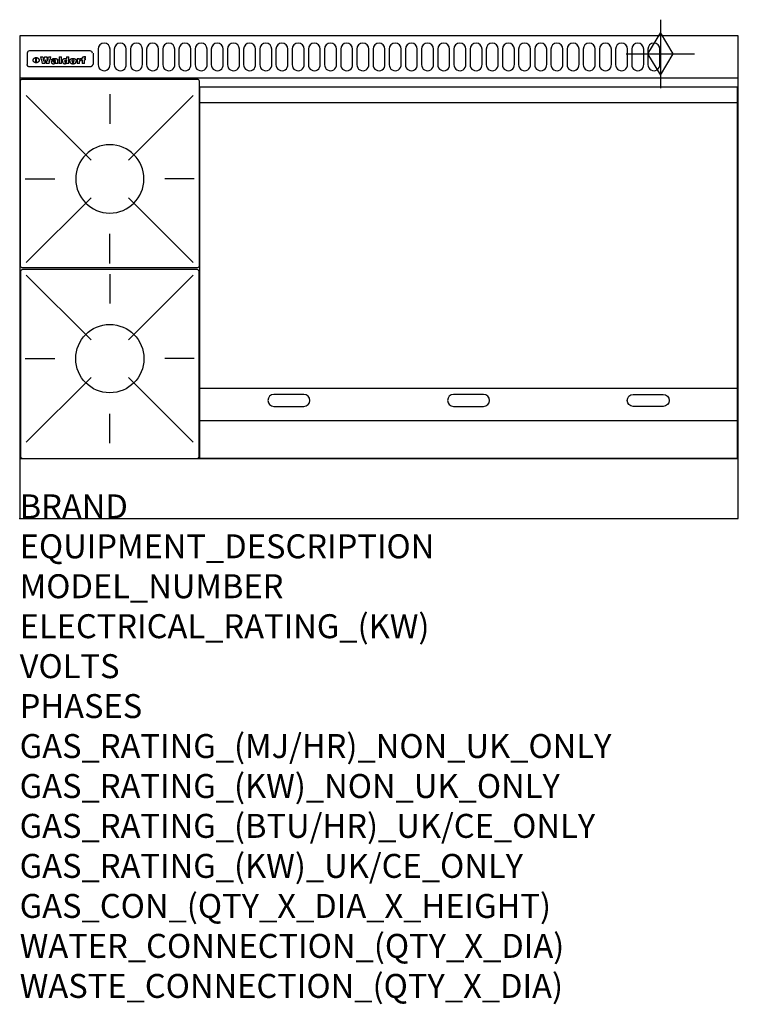
# Model space of a CAD drawing. Extents: x 0 to 1200, y -811 to 832.
import ezdxf

# ---------------------------------------------------------------- set-up
doc = ezdxf.new("R2010")
doc.units = 0
doc.header["$LTSCALE"] = 2.5
doc.layers.get('0').update_dxf_attribs({"linetype": 'CONTINUOUS'})
for name, color, linetype in [('Moffat_2D_Hyd', 3, 'CONTINUOUS'), ('Moffat_Detail', 5, 'CONTINUOUS'), ('Moffat_Profile', 1, 'CONTINUOUS')]:
    doc.layers.add(name, color=color, linetype=linetype)
doc.layers.add('Moffat_Notes', color=2, linetype='CONTINUOUS', plot=False)
doc.styles.get("Standard").update_dxf_attribs({"font": 'txt.shx'})

# ---------------------------------------------------------------- blocks, each defined once
blk = doc.blocks.new('GAS_CONNECTION')
at = {"layer": 'Moffat_2D_Hyd'}
for p, q in [((0, 57.1), (0, -57.1)), ((-57.1, 0), (57.1, 0))]:
    blk.add_line(p, q, dxfattribs=at)
blk.add_lwpolyline([(0, -35.7), (21.4, 0), (0, 35.7), (-21.4, 0), (0, -35.7)], dxfattribs=at)
blk = doc.blocks.new('WALD_POTSTAND')
at = {"layer": 'Moffat_Detail'}
for p, q in [((9.6, 287.9), (117.6, 179.9)), ((149, 289.6), (149, 240.4)), ((288.4, 287.9), (180.4, 179.9)), ((7.9, 148.5), (57.1, 148.5)), ((290.1, 148.5), (240.9, 148.5)), ((9.6, 9.1), (117.6, 117.1)), ((288.4, 9.1), (180.4, 117.1)), ((149, 7.4), (149, 56.6))]:
    blk.add_line(p, q, dxfattribs=at)
blk.add_lwpolyline([(3, 0), (295, 0, 0.414214), (298, 3), (298, 312, 0.414214), (295, 315), (3, 315, 0.414214), (0, 312), (0, 3, 0.414214)], format="xyb", close=True, dxfattribs=at)
blk.add_circle((149, 148.5), 57, dxfattribs=at)

msp = doc.modelspace()

# ---------------------------------------------------------------- linework, layer by layer
msp.add_point((0, 0))
at = {"layer": 'Moffat_Detail'}
for p, q in [((12.5, 776.5), (12.5, 776.1)), ((12.5, 776.1), (12.5, 773.6)), ((12.5, 773.6), (12.5, 759.5)), ((117.5, 780), (16.5, 780)), ((123, 776.1), (123, 776.5)), ((123, 773.6), (123, 776.1)), ((123, 759.5), (123, 773.6)), ((12.5, 759.5), (12.5, 757.1)), ((27.2, 760.3), (27.2, 768.9)), ((27.7, 768.9), (27.7, 760.3)), ((34.6, 770.3), (38.7, 770.3)), ((42, 759), (37.8, 759)), ((41.7, 770.3), (45.2, 770.3)), ((49, 759), (44.9, 759)), ((48.1, 770.3), (52.1, 770.3)), ((57.2, 764.6), (53.4, 764.6)), ((59.5, 765.3), (59.5, 765.3)), ((59.8, 764.7), (59.8, 764.7)), ((59.8, 762.4), (59.8, 762.1)), ((63.9, 759), (60.1, 759)), ((63.5, 759.9), (63.5, 764.4)), ((63.9, 759), (63.9, 759.2)), ((65.8, 770.3), (65.8, 759)), ((65.8, 770.3), (69.7, 770.3)), ((69.7, 759), (65.8, 759)), ((69.7, 759), (69.7, 770.3)), ((78.3, 770.3), (78.3, 766.3)), ((78.3, 770.3), (82, 770.3)), ((78.6, 760), (78.6, 759)), ((82, 759), (78.6, 759)), ((82, 759), (82, 770.3)), ((96, 767.2), (99.5, 767.2)), ((96, 767.2), (96, 759)), ((99.8, 759), (96, 759)), ((99.5, 765.6), (99.5, 767.2)), ((99.8, 759), (99.8, 762.3)), ((102.5, 767.4), (102.8, 767.4)), ((102.8, 764.1), (102.8, 767.4)), ((103.4, 767.2), (104.6, 767.2)), ((103.4, 767.2), (103.4, 765.3)), ((104.6, 765.3), (103.4, 765.3)), ((104.6, 767.7), (104.6, 767.2)), ((104.6, 765.3), (104.6, 759)), ((108.4, 759), (104.6, 759)), ((107.9, 770.6), (110, 770.6)), ((108.4, 767.2), (110, 767.2)), ((110, 765.3), (108.4, 765.3)), ((108.4, 759), (108.4, 765.3)), ((110, 768.4), (110, 770.6)), ((110, 765.3), (110, 767.2)), ((123, 757.1), (123, 759.5)), ((117.5, 753.3), (16.5, 753.3)), ((301, 694), (1198, 694)), ((301, 217.5), (1198, 217.5)), ((301, 163), (1198, 163))]:
    msp.add_line(p, q, dxfattribs=at)
for points in [[(131, 783), (131, 757, 1.03045), (151, 757.6), (151, 783, 1), (131, 783, 1)], [(158, 783), (158, 757, 1.03045), (178, 757.6), (178, 783, 1), (158, 783, 1)], [(185, 783), (185, 757, 1.03045), (205, 757.6), (205, 783, 1), (185, 783, 1)], [(212, 783), (212, 757, 1.03045), (232, 757.6), (232, 783, 1), (212, 783, 1)], [(239, 783), (239, 757, 1.03045), (259, 757.6), (259, 783, 1), (239, 783, 1)], [(266, 783), (266, 757, 1.03045), (286, 757.6), (286, 783, 1), (266, 783, 1)], [(293, 783), (293, 757, 1.03045), (313, 757.6), (313, 783, 1), (293, 783, 1)], [(320, 783), (320, 757, 1.03045), (340, 757.6), (340, 783, 1), (320, 783, 1)], [(347, 783), (347, 757, 1.03045), (367, 757.6), (367, 783, 1), (347, 783, 1)], [(374, 783), (374, 757, 1.03045), (394, 757.6), (394, 783, 1), (374, 783, 1)], [(401, 783), (401, 757, 1.03045), (421, 757.6), (421, 783, 1), (401, 783, 1)], [(428, 783), (428, 757, 1.03045), (448, 757.6), (448, 783, 1), (428, 783, 1)], [(455, 783), (455, 757, 1.03045), (475, 757.6), (475, 783, 1), (455, 783, 1)], [(482, 783), (482, 757, 1.03045), (502, 757.6), (502, 783, 1), (482, 783, 1)], [(509, 783), (509, 757, 1.03045), (529, 757.6), (529, 783, 1), (509, 783, 1)], [(536, 783), (536, 757, 1.03045), (556, 757.6), (556, 783, 1), (536, 783, 1)], [(563, 783), (563, 757, 1.03045), (583, 757.6), (583, 783, 1), (563, 783, 1)], [(590, 783), (590, 757, 1.03045), (610, 757.6), (610, 783, 1), (590, 783, 1)], [(617, 783), (617, 757, 1.03045), (637, 757.6), (637, 783, 1), (617, 783, 1)], [(644, 783), (644, 757, 1.03045), (664, 757.6), (664, 783, 1), (644, 783, 1)], [(671, 783), (671, 757, 1.03045), (691, 757.6), (691, 783, 1), (671, 783, 1)], [(698, 783), (698, 757, 1.03045), (718, 757.6), (718, 783, 1), (698, 783, 1)], [(725, 783), (725, 757, 1.03045), (745, 757.6), (745, 783, 1), (725, 783, 1)], [(752, 783), (752, 757, 1.03045), (772, 757.6), (772, 783, 1), (752, 783, 1)], [(779, 783), (779, 757, 1.03045), (799, 757.6), (799, 783, 1), (779, 783, 1)], [(806, 783), (806, 757, 1.03045), (826, 757.6), (826, 783, 1), (806, 783, 1)], [(833, 783), (833, 757, 1.03045), (853, 757.6), (853, 783, 1), (833, 783, 1)], [(860, 783), (860, 757, 1.03045), (880, 757.6), (880, 783, 1), (860, 783, 1)], [(887, 783), (887, 757, 1.03045), (907, 757.6), (907, 783, 1), (887, 783, 1)], [(914, 783), (914, 757, 1.03045), (934, 757.6), (934, 783, 1), (914, 783, 1)], [(941, 783), (941, 757, 1.03045), (961, 757.6), (961, 783, 1), (941, 783, 1)], [(968, 783), (968, 757, 1.03045), (988, 757.6), (988, 783, 1), (968, 783, 1)], [(995, 783), (995, 757, 1.03045), (1015, 757.6), (1015, 783, 1), (995, 783, 1)], [(1022, 783), (1022, 757, 1.03045), (1042, 757.6), (1042, 783, 1), (1022, 783, 1)], [(1049, 783), (1049, 757, 1.03045), (1069, 757.6), (1069, 783, 1), (1049, 783, 1)], [(474.5, 206.8), (424.5, 206.8, 1), (424.5, 186.8), (474.5, 186.8, 1), (474.5, 206.8, 1)], [(774.5, 206.8), (724.5, 206.8, 1), (724.5, 186.8), (774.5, 186.8, 1), (774.5, 206.8, 1)], [(1024.5, 206.8), (1074.5, 206.8, -1), (1074.5, 186.8), (1024.5, 186.8, -1), (1024.5, 206.8, -1)]]:
    msp.add_lwpolyline(points, format="xyb", dxfattribs=at)
at = {"layer": 'Moffat_Detail', "flags": 128}
for points in [[(15, 753.6), (14.7, 753.7), (14.5, 753.8), (14.2, 754), (14, 754.1), (13.8, 754.3), (13.6, 754.5), (13.4, 754.7), (13.2, 754.9), (13, 755.2), (12.9, 755.4), (12.8, 755.7), (12.7, 756), (12.6, 756.2), (12.5, 756.5), (12.5, 756.8), (12.5, 757.1)], [(22.5, 764.5), (22.5, 764.8), (22.5, 765), (22.6, 765.3), (22.7, 765.6), (22.7, 765.9), (22.9, 766.1), (23, 766.4), (23.1, 766.6), (23.3, 766.9), (23.5, 767.1), (23.7, 767.3), (23.9, 767.5), (24.1, 767.7), (24.3, 767.9), (24.6, 768.1), (24.8, 768.3), (25.1, 768.4), (25.4, 768.5), (25.7, 768.6), (26, 768.7), (26.3, 768.8), (26.6, 768.9), (26.9, 768.9), (27.2, 768.9)], [(27.2, 760.3), (26.9, 760.3), (26.6, 760.4), (26.3, 760.4), (26, 760.5), (25.7, 760.6), (25.4, 760.7), (25.1, 760.8), (24.8, 760.9), (24.6, 761.1), (24.3, 761.2), (24.1, 761.4), (23.9, 761.6), (23.7, 761.8), (23.5, 762), (23.3, 762.2), (23.1, 762.4), (23, 762.7), (22.9, 762.9), (22.7, 763.2), (22.7, 763.4), (22.6, 763.7), (22.5, 764), (22.5, 764.2), (22.5, 764.5)], [(27.7, 768.9), (28.1, 768.9), (28.4, 768.9), (28.7, 768.8), (29, 768.7), (29.3, 768.6), (29.6, 768.5), (29.9, 768.4), (30.2, 768.3), (30.4, 768.1), (30.7, 767.9), (30.9, 767.7), (31.1, 767.5), (31.3, 767.3), (31.5, 767.1), (31.7, 766.9), (31.9, 766.6), (32, 766.4), (32.1, 766.1), (32.3, 765.9), (32.3, 765.6), (32.4, 765.3), (32.5, 765), (32.5, 764.8), (32.5, 764.5)], [(32.5, 764.5), (32.5, 764.2), (32.5, 764), (32.4, 763.7), (32.3, 763.4), (32.3, 763.2), (32.1, 762.9), (32, 762.7), (31.9, 762.4), (31.7, 762.2), (31.5, 762), (31.3, 761.8), (31.1, 761.6), (30.9, 761.4), (30.7, 761.2), (30.4, 761.1), (30.2, 760.9), (29.9, 760.8), (29.6, 760.7), (29.3, 760.6), (29, 760.5), (28.7, 760.4), (28.4, 760.4), (28.1, 760.3), (27.7, 760.3)], [(121.5, 757.1), (121.5, 756.8), (121.5, 756.5), (121.4, 756.2), (121.3, 756), (121.2, 755.7), (121.1, 755.4), (121, 755.2), (120.8, 754.9), (120.6, 754.7), (120.4, 754.5), (120.2, 754.3), (120, 754.1), (119.8, 754), (119.5, 753.8), (119.3, 753.7), (119, 753.6)], [(16.5, 753.3), (16.1, 753.3), (15.7, 753.4), (15.3, 753.4), (15, 753.6)], [(119, 753.6), (118.7, 753.4), (118.3, 753.4), (117.9, 753.3), (117.5, 753.3)]]:
    msp.add_lwpolyline(points, dxfattribs=at)
at = {"layer": 'Moffat_Detail'}
msp.add_lwpolyline([(1198, 100), (301, 100), (301, 720), (1198, 720)], close=True, dxfattribs=at)
for centre, major_axis, ratio, start_param, end_param in [((16.5, 776.5), (-4, 0), 0.866025, 4.712389, 6.283185), ((117.5, 776.5), (4, 0), 0.866025, 0, 1.570796), ((36.2, 793.1), (-12.1, 57.2), 0.115401, 1.957335, 2.184819), ((39.8, 793.1), (8.3, -57.2), 0.081873, 5.111411, 5.258321), ((40.5, 793.1), (9.8, 57.2), 0.095295, 4.170858, 4.317769), ((43.2, 793.1), (-9.2, -57.2), 0.089618, 0.946737, 1.082967), ((43.6, 793.1), (-9.5, 57.2), 0.09282, 2.05754, 2.19377), ((46.4, 793.1), (9.3, -57.2), 0.090857, 5.108549, 5.255459), ((47.1, 793.1), (8.1, 57.2), 0.079858, 4.16586, 4.312771), ((50.6, 793.1), (-11.9, -57.2), 0.113882, 0.956097, 1.183581), ((53.4, 793.1), (5.6, 57.2), 0.055651, 4.126897, 4.140913), ((52.8, 793.1), (-2.5, 57.2), 0.025591, 2.160584, 2.16673), ((52.2, 793.1), (-9.6, 57.2), 0.093749, 2.152075, 2.165164), ((54.2, 793.1), (18.6, 57.2), 0.165404, 4.189319, 4.200965), ((50.9, 793.1), (-23.3, 57.1), 0.194381, 2.101775, 2.112984), ((55.2, 793.1), (43, 56.1), 0.25987, 4.343559, 4.352682), ((53.4, 793.1), (6.5, 57.2), 0.064641, 4.198044, 4.211249), ((48.6, 793.1), (-46.9, 55.9), 0.264454, 1.973584, 1.982592), ((53.2, 793.1), (19.2, 57.2), 0.169083, 4.260536, 4.271857), ((56.1, 793.1), (70.2, 54.3), 0.260447, 4.481081, 4.482969), ((52.7, 793.1), (38.4, 56.4), 0.251437, 4.384455, 4.394363), ((56.7, 793.1), (92.7, 52.9), 0.234951, 4.548304, 4.553022), ((46, 793.1), (-73.1, 54.1), 0.25768, 1.86586, 1.870605), ((51.6, 793.1), (68.1, 54.4), 0.262167, 4.542362, 4.550386), ((41.1, 793.1), (-117.5, 52), 0.204617, 1.77256, 1.777782), ((57.9, 793.1), (137.5, 51.4), 0.183066, 4.618103, 4.622349), ((47.1, 793.1), (171.6, 50.8), 0.153536, 4.711284, 4.711442), ((50.1, 793.1), (103.1, 52.5), 0.221899, 4.644434, 4.64947), ((59.3, 793.1), (201.5, 50.5), 0.133732, 4.65719, 4.660806), ((28.2, 793.1), (-228.9, 50.3), 0.119322, 1.713758, 1.716924), ((47.1, 793.1), (164.4, 50.9), 0.159069, 4.712693, 4.716471), ((60.9, 793.1), (292.2, 50), 0.095174, 4.678021, 4.681008), ((-34.4, 793.1), (-752.4, 49.7), 0.037879, 1.693205, 1.694313), ((42.7, 793.1), (248, 50.2), 0.110898, 4.743263, 4.746097), ((239.5, 793.1), (1517.1, 49.6), 0.018848, 4.590755, 4.591072), ((62.3, 793.1), (385.1, 49.8), 0.073106, 4.687841, 4.68957), ((33, 793.1), (419.8, 49.8), 0.06724, 4.760567, 4.762456), ((57.9, 793.1), (-13.8, -57.2), 0.129036, 1.012618, 1.017815), ((55.2, 793.1), (22.9, -57.1), 0.191942, 5.224849, 5.235881), ((108.9, 793.1), (432, 49.8), 0.0654, 4.58415, 4.585891), ((61, 793.1), (66.1, 54.5), 0.263696, 4.437831, 4.444759), ((57, 793.1), (-30.7, -56.8), 0.228764, 1.174057, 1.18459), ((57.1, 793.1), (-7.7, -57.2), 0.075574, 1.059217, 1.061261), ((64.1, 793.1), (515.2, 49.7), 0.055044, 4.69372, 4.695135), ((44.2, 793.1), (-169.3, 50.9), 0.15527, 1.694039, 1.697981), ((-7, 793.1), (1110.6, 49.6), 0.025722, 4.769284, 4.770072), ((65.8, 793.1), (155.6, 51.1), 0.166311, 4.6044, 4.610066), ((56, 793.1), (102.4, 52.5), 0.222801, 4.613084, 4.614656), ((81.1, 793.1), (197.7, 50.5), 0.136017, 4.558661, 4.562143), ((52.9, 793.1), (296.9, 50), 0.093749, 4.712637, 4.715153), ((-11.3, 793.1), (-858.7, 49.6), 0.033222, 1.653283, 1.653441), ((61.7, 793.1), (314.8, 50), 0.088692, 4.686369, 4.686684), ((61.7, 793.1), (322.4, 50), 0.086718, 4.687324, 4.69031), ((92.6, 793.1), (429.4, 49.8), 0.065786, 4.624035, 4.625927), ((-52.8, 793.1), (1889.2, 49.6), 0.015141, 4.770823, 4.770981), ((68.1, 793.1), (206, 50.5), 0.131158, 4.63262, 4.636554), ((63.8, 793.1), (114, 52.1), 0.208712, 4.569526, 4.569683), ((75.3, 793.1), (146.9, 51.2), 0.174015, 4.536328, 4.538543), ((82.3, 793.1), (-1288.1, 49.6), 0.022189, 1.553095, 1.553409), ((156.4, 793.1), (-1660.2, 49.6), 0.017226, 1.512322, 1.512794), ((70.1, 793.1), (100.9, 52.6), 0.224611, 4.482667, 4.488993), ((62.8, 793.1), (-216.9, 50.4), 0.125291, 1.581661, 1.584648), ((66.9, 793.1), (102.4, 52.5), 0.222801, 4.519783, 4.525301), ((60, 793.1), (119.4, 51.9), 0.202417, 4.615998, 4.621028), ((66.3, 793.1), (164.4, 50.9), 0.159069, 4.619441, 4.623217), ((63.5, 793.1), (55.3, 55.3), 0.267949, 4.377275, 4.377591), ((67.3, 793.1), (73.6, 54), 0.25723, 4.418721, 4.426938), ((90.2, 793.1), (-528, 49.7), 0.053742, 1.517341, 1.518758), ((61.8, 793.1), (30.6, 56.8), 0.228452, 4.238215, 4.247983), ((60, 793.1), (-27.3, 56.9), 0.214652, 1.976624, 1.987157), ((59.7, 793.1), (32.5, 56.7), 0.235222, 4.3191, 4.326016), ((60.2, 793.1), (6.7, 57.2), 0.066505, 4.133361, 4.147374), ((59.4, 793.1), (-7.9, 57.2), 0.07749, 2.123667, 2.126657), ((58.4, 793.1), (-13.3, 57.2), 0.125639, 2.163832, 2.179958), ((78.4, 793.1), (-321.5, 50), 0.086957, 1.527211, 1.529258), ((72, 793.1), (-203.7, 50.5), 0.132462, 1.548566, 1.552502), ((68, 793.1), (-124.8, 51.7), 0.19635, 1.600887, 1.605924), ((66.3, 793.1), (-88.1, 53.2), 0.240603, 1.668887, 1.670303), ((65.3, 793.1), (-65.9, 54.5), 0.263833, 1.741061, 1.749871), ((64.3, 793.1), (-35.9, 56.6), 0.245476, 1.903977, 1.913099), ((63.7, 793.1), (15.6, -57.2), 0.143886, 5.169919, 5.180611), ((63.5, 793.1), (5, -57.2), 0.050176, 5.215542, 5.229533), ((63.5, 793.1), (1.8, -57.2), 0.01784, 5.233387, 5.237788), ((62.3, 793.1), (11.6, -57.2), 0.110898, 5.309416, 5.317631), ((58.3, 793.1), (-49, 55.7), 0.266048, 1.968618, 1.974626), ((71.6, 793.1), (7.6, 57.2), 0.075145, 4.181513, 4.194876), ((71.5, 793.1), (2.7, 57.2), 0.02741, 4.158499, 4.172809), ((71.3, 793.1), (-1.5, 57.2), 0.015141, 2.125594, 2.130785), ((71.2, 793.1), (-3.9, 57.2), 0.038713, 2.12857, 2.142732), ((70.8, 793.1), (-10.4, 57.2), 0.100388, 2.127132, 2.140044), ((71.6, 793.1), (14.2, 57.2), 0.132942, 4.217947, 4.230209), ((70.4, 793.1), (-16.7, 57.2), 0.151836, 2.113922, 2.125898), ((71.5, 793.1), (22.5, 57.1), 0.189973, 4.271929, 4.283091), ((69.6, 793.1), (-26, 57), 0.208712, 2.075169, 2.085893), ((71.3, 793.1), (32.6, 56.7), 0.23556, 4.342821, 4.353042), ((68.7, 793.1), (-37.1, 56.5), 0.24862, 2.01897, 2.028757), ((71, 793.1), (41.8, 56.2), 0.25802, 4.407996, 4.411456), ((70.7, 793.1), (52.3, 55.5), 0.267543, 4.46898, 4.478419), ((67.5, 793.1), (-49.8, 55.7), 0.266482, 1.957011, 1.963804), ((65.4, 793.1), (-71.1, 54.2), 0.259631, 1.869426, 1.877173), ((69.6, 793.1), (79.8, 53.6), 0.25057, 4.588067, 4.595306), ((60.7, 793.1), (-114, 52.1), 0.208712, 1.776748, 1.782285), ((67.3, 793.1), (126.6, 51.7), 0.194381, 4.683066, 4.688103), ((51.1, 793.1), (-197.7, 50.5), 0.136017, 1.721992, 1.725474), ((59.8, 793.1), (262.6, 50.1), 0.105184, 4.747203, 4.74988), ((-7.4, 793.1), (-687, 49.7), 0.04145, 1.693702, 1.69481), ((14.6, 793.1), (1049.6, 49.6), 0.027212, 4.768674, 4.769147), ((75.4, 793.1), (-7.5, -57.2), 0.074301, 1.030258, 1.04378), ((75.3, 793.1), (-1.3, -57.2), 0.013151, 1.0148, 1.020776), ((75, 793.1), (4.4, -57.2), 0.043702, 5.265351, 5.279668), ((75.7, 793.1), (-22.6, -57.1), 0.190252, 1.109071, 1.119132), ((74.3, 793.1), (18.4, -57.2), 0.164024, 5.23019, 5.241524), ((110.7, 793.1), (-608.3, 49.7), 0.046748, 1.516571, 1.51783), ((73.3, 793.1), (-35.6, 56.6), 0.244573, 2.0002, 2.003034), ((206.8, 793.1), (1087.7, 49.6), 0.026261, 4.590174, 4.590491), ((75.8, 793.1), (65.2, 54.6), 0.26432, 4.491487, 4.49809), ((71.6, 793.1), (-64.6, 54.6), 0.264702, 1.852107, 1.860141), ((119.3, 793.1), (361.1, 49.9), 0.077793, 4.580942, 4.583), ((75.1, 793.1), (272.7, 50.1), 0.101547, 4.697199, 4.699872), ((87.1, 793.1), (-191.5, 50.6), 0.139796, 1.550929, 1.55455), ((57.2, 793.1), (-273.9, 50.1), 0.101131, 1.658507, 1.660713), ((95.4, 793.1), (158.8, 51), 0.163614, 4.541237, 4.545511), ((78.7, 793.1), (-321.5, 50), 0.086957, 1.578175, 1.580218), ((93.3, 793.1), (231.9, 50.3), 0.117913, 4.615403, 4.618397), ((84.8, 793.1), (-148.6, 51.2), 0.172511, 1.576996, 1.577783), ((81.9, 793.1), (-91.8, 53), 0.235994, 1.653744, 1.660354), ((88.8, 793.1), (100.3, 52.6), 0.225358, 4.480428, 4.483117), ((77.7, 793.1), (-70.5, 54.2), 0.260167, 1.764324, 1.771713), ((81.8, 793.1), (61.6, 54.8), 0.266377, 4.411213, 4.418617), ((86.5, 793.1), (79.3, 53.7), 0.251155, 4.432219, 4.439651), ((80.5, 793.1), (-61.6, 54.9), 0.266408, 1.758066, 1.767034), ((77.8, 793.1), (-30.1, 56.8), 0.226427, 1.978456, 1.981757), ((79.6, 793.1), (24.3, 57), 0.200106, 4.212969, 4.223361), ((77.9, 793.1), (-16.4, 57.2), 0.149882, 2.057924, 2.069086), ((83.7, 793.1), (51.5, 55.6), 0.267285, 4.327441, 4.337394), ((80.1, 793.1), (-49.9, 55.7), 0.266551, 1.823201, 1.824931), ((78.7, 793.1), (8.2, 57.2), 0.0807, 4.149744, 4.163119), ((78.2, 793.1), (-4.2, 57.2), 0.041882, 2.109094, 2.124033), ((78.4, 793.1), (1.7, 57.2), 0.017226, 4.152046, 4.156608), ((83.8, 793.1), (9, 57.2), 0.088184, 4.186201, 4.199249), ((83.7, 793.1), (2.8, 57.2), 0.027714, 4.159472, 4.173624), ((83.5, 793.1), (-1.5, 57.2), 0.015614, 2.124625, 2.134692), ((83.2, 793.1), (-7, 57.2), 0.069544, 2.126571, 2.139948), ((83.8, 793.1), (16.7, 57.2), 0.151836, 4.229671, 4.241618), ((82.8, 793.1), (-14.2, 57.2), 0.132942, 2.115411, 2.127694), ((82.2, 793.1), (-23.3, 57.1), 0.194381, 2.081595, 2.092785), ((83.7, 793.1), (26.4, 57), 0.210674, 4.294745, 4.305593), ((81.3, 793.1), (-34.4, 56.6), 0.241175, 2.026635, 2.036888), ((83.5, 793.1), (39, 56.4), 0.252891, 4.381399, 4.391148), ((80, 793.1), (-50.1, 55.7), 0.266651, 1.946823, 1.955822), ((83.1, 793.1), (52.2, 55.5), 0.267498, 4.464093, 4.47007), ((82.5, 793.1), (69.2, 54.3), 0.261267, 4.545202, 4.552596), ((78.4, 793.1), (-66.6, 54.5), 0.263322, 1.879754, 1.88639), ((81.5, 793.1), (94.6, 52.9), 0.232514, 4.625697, 4.631834), ((76, 793.1), (-90.7, 53), 0.237382, 1.812155, 1.818479), ((71.5, 793.1), (-132.6, 51.5), 0.188032, 1.753518, 1.758422), ((79.2, 793.1), (141.8, 51.3), 0.178819, 4.696373, 4.700938), ((63.5, 793.1), (-202.9, 50.5), 0.132942, 1.718563, 1.722045), ((75.3, 793.1), (215.3, 50.4), 0.126114, 4.736034, 4.73934), ((87.6, 793.1), (-7.7, -57.2), 0.076008, 1.03717, 1.050376), ((87.5, 793.1), (-2.3, -57.2), 0.022692, 1.017439, 1.027817), ((87.3, 793.1), (3, -57.2), 0.029919, 5.265084, 5.280816), ((43.3, 793.1), (-374.3, 49.9), 0.075145, 1.698974, 1.701032), ((64, 793.1), (415, 49.8), 0.067991, 4.760699, 4.762588), ((86.8, 793.1), (11.9, -57.2), 0.113578, 5.258763, 5.270726), ((87.7, 793.1), (-22, -57.1), 0.186632, 1.111751, 1.12134), ((86, 793.1), (25.3, -57), 0.204955, 5.203704, 5.209532), ((87.6, 793.1), (61.8, 54.8), 0.266311, 4.482757, 4.489988), ((83.7, 793.1), (-62.6, 54.8), 0.2659, 1.863621, 1.871342), ((85.7, 793.1), (260.8, 50.2), 0.105885, 4.701778, 4.704608), ((-38.2, 793.1), (-1053.4, 49.6), 0.027114, 1.692299, 1.693091), ((20.6, 793.1), (1159.3, 49.6), 0.024646, 4.769693, 4.770323), ((68.2, 793.1), (-279, 50.1), 0.099395, 1.660529, 1.663051), ((151.1, 793.1), (-1053.4, 49.6), 0.027114, 1.513084, 1.513872), ((92.5, 793.1), (-282.6, 50.1), 0.098214, 1.575612, 1.578128), ((109.3, 793.1), (272.7, 50.1), 0.101547, 4.619318, 4.621997), ((228.9, 793.1), (1159.3, 49.6), 0.024646, 4.590317, 4.59095), ((90.4, 793.1), (-65.2, 54.6), 0.26432, 1.778493, 1.786039), ((94.2, 793.1), (61.4, 54.9), 0.266496, 4.406783, 4.414504), ((139, 793.1), (410.3, 49.8), 0.068759, 4.583656, 4.585556), ((111.6, 793.1), (-374.3, 49.9), 0.075145, 1.522605, 1.524652), ((90.3, 793.1), (-26, 57), 0.208712, 1.996811, 2.002471), ((91.7, 793.1), (21.1, 57.1), 0.18121, 4.191471, 4.201076), ((90.3, 793.1), (-11.2, 57.2), 0.107749, 2.076409, 2.088357), ((90.9, 793.1), (8.3, 57.2), 0.081621, 4.14624, 4.15946), ((90.5, 793.1), (-3, 57.2), 0.03022, 2.107893, 2.12346), ((115.9, 793.1), (215.3, 50.4), 0.126114, 4.564386, 4.56771), ((102.1, 793.1), (-205.5, 50.5), 0.131452, 1.546924, 1.550387), ((90.6, 793.1), (1.5, 57.2), 0.014915, 4.147984, 4.158523), ((107, 793.1), (137.1, 51.4), 0.183492, 4.528494, 4.53324), ((98.2, 793.1), (-130.8, 51.6), 0.189973, 1.592906, 1.597786), ((102.4, 793.1), (94.6, 52.9), 0.232514, 4.472821, 4.478987), ((96.4, 793.1), (-93.1, 52.9), 0.234389, 1.655413, 1.66155), ((99.8, 793.1), (69.2, 54.3), 0.261267, 4.405886, 4.413312), ((95.4, 793.1), (-68, 54.4), 0.262233, 1.735791, 1.742398), ((94.7, 793.1), (-48.1, 55.8), 0.265413, 1.834386, 1.843508), ((98.2, 793.1), (52.2, 55.5), 0.267521, 4.338589, 4.344747), ((97, 793.1), (38.1, 56.4), 0.250834, 4.265762, 4.275544), ((94.4, 793.1), (-35, 56.6), 0.242881, 1.919569, 1.929632), ((96, 793.1), (-26.4, -57), 0.210674, 1.063776, 1.074654), ((94.2, 793.1), (22.2, -57.1), 0.188032, 5.147164, 5.158483), ((95.3, 793.1), (-16.5, -57.2), 0.150169, 1.020445, 1.032574), ((94.2, 793.1), (14.2, -57.2), 0.132942, 5.198342, 5.210604), ((94.8, 793.1), (-9, -57.2), 0.088184, 1.003234, 1.016299), ((94.2, 793.1), (7, -57.2), 0.068759, 5.235336, 5.248857), ((94.3, 793.1), (1.7, -57.2), 0.016653, 5.256725, 5.26616), ((94.5, 793.1), (-2.8, -57.2), 0.027714, 1.003721, 1.017879), ((98.9, 793.1), (25, 57), 0.20353, 4.300124, 4.312862), ((98.2, 793.1), (43.6, 56.1), 0.260713, 4.423733, 4.43333), ((100.4, 793.1), (-12.4, -57.2), 0.117982, 1.033332, 1.046072), ((99.9, 793.1), (-1.2, -57.2), 0.01219, 1.001543, 1.007994), ((101, 793.1), (35.2, 56.6), 0.243664, 4.312626, 4.321903), ((97.2, 793.1), (68, 54.4), 0.262233, 4.550384, 4.55479), ((101.7, 793.1), (73.1, 54.1), 0.25768, 4.506658, 4.509802), ((94.8, 793.1), (117.6, 52), 0.20449, 4.671362, 4.676399), ((102.6, 793.1), (137.9, 51.4), 0.1827, 4.630067, 4.634626), ((87.3, 793.1), (257.6, 50.2), 0.107097, 4.745641, 4.748475), ((107, 793.1), (591.6, 49.7), 0.048049, 4.698612, 4.700027), ((33.5, 793.1), (1202.2, 49.6), 0.023769, 4.76835, 4.768823), ((82.5, 793.1), (-2347.2, 49.6), 0.01219, 1.57938, 1.579537), ((97, 793.1), (-644.1, 49.7), 0.044182, 1.582687, 1.583316), ((103.4, 793.1), (14.1, 57.2), 0.131452, 4.299285, 4.311748), ((104.3, 793.1), (3.7, 57.2), 0.03708, 4.254584, 4.269397), ((101.9, 793.1), (30.1, 56.8), 0.226427, 4.398701, 4.40865), ((100.1, 793.1), (48.7, 55.8), 0.265819, 4.517421, 4.521688), ((97, 793.1), (79, 53.7), 0.251437, 4.648034, 4.654359), ((88.9, 793.1), (152.4, 51.1), 0.169083, 4.766957, 4.771229), ((68.7, 793.1), (328.2, 49.9), 0.08525, 4.814904, 4.817278), ((-101.4, 793.1), (1774.7, 49.6), 0.016116, 4.829801, 4.830117), ((106.8, 793.1), (-22.4, -57.1), 0.189388, 1.182942, 1.193813), ((108.2, 793.1), (-2.3, -57.2), 0.022692, 1.106135, 1.1096), ((108.6, 793.1), (3.3, -57.2), 0.033222, 5.176023, 5.178385), ((108.5, 793.1), (2.8, -57.2), 0.027714, 5.178971, 5.181805), ((101.7, 793.1), (94.6, 52.9), 0.232514, 4.655615, 4.657506), ((82.1, 793.1), (359.8, 49.9), 0.078055, 4.775839, 4.778046), ((201.5, 793.1), (-1202.2, 49.6), 0.023769, 1.495299, 1.495456), ((210.2, 793.1), (-1316.7, 49.6), 0.021708, 1.495293, 1.495451)]:
    msp.add_ellipse(centre, major_axis=major_axis, ratio=ratio, start_param=start_param, end_param=end_param, dxfattribs=at)
at = {"layer": 'Moffat_Profile'}
for p, q in [((0, 735), (1200, 735)), ((0, 100), (1200, 100))]:
    msp.add_line(p, q, dxfattribs=at)
msp.add_lwpolyline([(0, 0), (1200, 0), (1200, 805), (0, 805)], close=True, dxfattribs=at)

# ---------------------------------------------------------------- block references
at = {"layer": 'Moffat_2D_Hyd'}
for p in [(1070, 775), (1070, 775, 70)]:
    msp.add_blockref('GAS_CONNECTION', p, dxfattribs=at)
at = {"layer": 'Moffat_Detail', "xscale": -1}
msp.add_blockref('WALD_POTSTAND', (299.5, 418), dxfattribs=at)
at = {"layer": 'Moffat_Detail', "rotation": 180}
msp.add_blockref('WALD_POTSTAND', (299.5, 415), dxfattribs=at)

# ---------------------------------------------------------------- texts
at = {"layer": 'Moffat_Notes', "flags": 3}
for tag, p, s in [('BRAND', (0, 0), 'WALDORF'), ('EQUIPMENT_DESCRIPTION', (0, -66.7), 'GAS COOKTOP 1200mm'), ('MODEL_NUMBER', (0, -133.3), 'RN8809G-B'), ('ELECTRICAL_RATING_(KW)', (0, -200), 'N/A'), ('VOLTS', (0, -266.7), 'N/A'), ('PHASES', (0, -333.3), 'N/A'), ('GAS_RATING_(MJ/HR)_NON_UK_ONLY', (0, -400), '119'), ('GAS_RATING_(KW)_NON_UK_ONLY', (0, -466.7), '33.1'), ('GAS_RATING_(BTU/HR)_UK/CE_ONLY', (0, -533.2), '83400'), ('GAS_RATING_(KW)_UK/CE_ONLY', (0, -600), '24.5'), ('GAS_CON_(QTY_X_DIA_X_HEIGHT)', (0, -666.8), '1 X R 3/4 MALE X 70mm'), ('WATER_CONNECTION_(QTY_X_DIA)', (0, -733.5), 'N/A'), ('WASTE_CONNECTION_(QTY_X_DIA)', (0, -800.3), 'N/A')]:
    msp.add_attdef(tag, p, s, height=40, dxfattribs=at)

doc.saveas('drawing.dxf')
